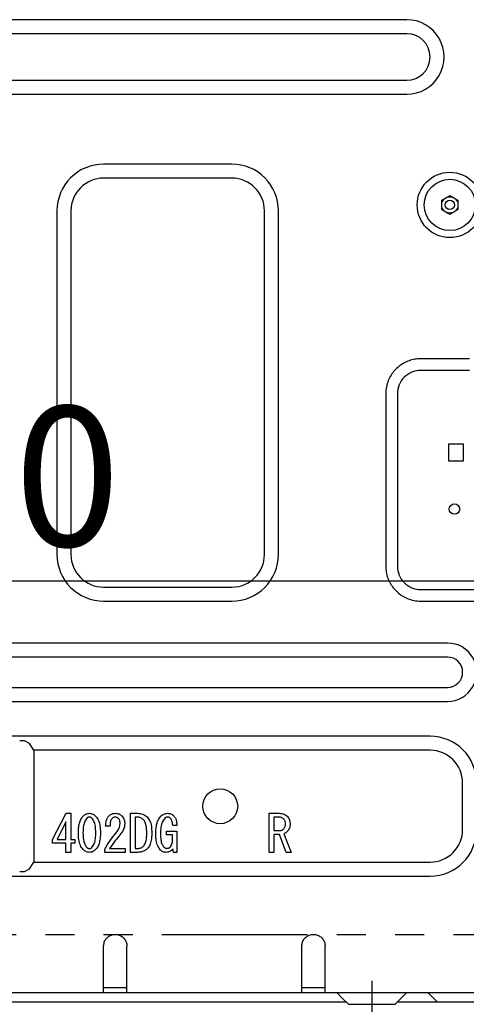
# Model space of a CAD drawing. Extents: x 0 to 26473, y -11045 to -2175.
# Drawn here: x 24968 to 25159, y -4225 to -3803 of the extents above; entities that cross this region are included whole.
import ezdxf

# ---------------------------------------------------------------- set-up
doc = ezdxf.new("R2010")
doc.units = 0
doc.header["$LTSCALE"] = 50
doc.header["$MEASUREMENT"] = 0
doc.linetypes.add('CENTER', pattern=[2, 1.25, -0.25, 0.25, -0.25])
doc.linetypes.add('PHANTOM', pattern=[2.5, 1.25, -0.25, 0.25, -0.25, 0.25, -0.25])
doc.layers.get('0').update_dxf_attribs({"linetype": 'CONTINUOUS'})
doc.layers.get('DEFPOINTS').update_dxf_attribs({"color": 146, "linetype": 'CONTINUOUS'})
doc.layers.add('150-機器', color=8, linetype='CONTINUOUS')
doc.layers.add('166-寸法B', color=11, linetype='CONTINUOUS')
doc.styles.add('KH001', font='msgothic.ttc')
doc.dimstyles.new('KH1xx030', dxfattribs={"dimscale": 30, "dimtxt": 2, "dimasz": 0.6, "dimexe": 0.3, "dimexo": 1.2, "dimgap": 0.5, "dimtad": 3, "dimdec": 1, "dimdsep": 46, "dimlunit": 6, "dimtxsty": 'KH001', "dimblk": 'DOT', "dimcen": 1, "dimdle": 1, "dimclrd": 256, "dimclre": 256, "dimclrt": 256, "dimadec": 0, "dimazin": 0, "dimtfac": 1, "dimtdec": 1, "dimtix": 1, "dimtmove": 2, "dimatfit": 3, "dimldrblk": 'CLOSEDBLANK', "dimfxl": 1, "dimtolj": 1, "dimtzin": 0, "dimlwd": -1, "dimlwe": -1, "dimarcsym": 0})

# ---------------------------------------------------------------- blocks, each defined once
blk = doc.blocks.new('RKW-404AM-SV_D')
at = {"layer": '150-機器', "color": 13, "linetype": 'Continuous'}
for p, q in [((455, 422.5), (71, 422.5)), ((455, 416.5), (71, 416.5)), ((71, 396.5), (455, 396.5)), ((71, 390.5), (455, 390.5)), ((380, 360.5), (325, 360.5)), ((380, 354.5), (325, 354.5)), ((472.38, 346.39), (472.6, 346.52)), ((472.6, 346.52), (472.85, 346.66)), ((472.85, 346.66), (473.14, 346.83)), ((473.14, 346.83), (473.5, 347.04)), ((473.5, 347.04), (475.25, 346.03)), ((470, 345.02), (471.75, 346.03)), ((470, 344.87), (470, 345.02)), ((470, 344.67), (470, 344.87)), ((470, 344.43), (470, 344.67)), ((470, 344.19), (470, 344.43)), ((470, 343.93), (470, 344.19)), ((470, 343.66), (470, 343.93)), ((470, 343.35), (470, 343.66)), ((470, 343), (470, 343.35)), ((470, 342.84), (470, 343)), ((470, 342.63), (470, 342.84)), ((470, 342.39), (470, 342.63)), ((470, 342.14), (470, 342.39)), ((471.75, 346.03), (471.82, 346.07)), ((471.82, 346.07), (471.97, 346.16)), ((471.97, 346.16), (472.16, 346.27)), ((472.16, 346.27), (472.38, 346.39)), ((475.25, 346.03), (475.32, 345.99)), ((475.32, 345.99), (475.47, 345.9)), ((475.47, 345.9), (475.66, 345.79)), ((475.66, 345.79), (475.88, 345.67)), ((475.88, 345.67), (476.1, 345.54)), ((476.1, 345.54), (476.35, 345.4)), ((476.35, 345.4), (476.64, 345.23)), ((476.64, 345.23), (477, 345.02)), ((477, 345.02), (477, 344.87)), ((477, 344.87), (477, 344.67)), ((477, 344.67), (477, 344.43)), ((477, 344.43), (477, 344.19)), ((477, 344.19), (477, 343.93)), ((477, 343.93), (477, 343.66)), ((477, 343.66), (477, 343.35)), ((477, 343.35), (477, 343)), ((477, 343), (477, 342.84)), ((477, 342.84), (477, 342.63)), ((477, 342.63), (477, 342.39)), ((477, 342.39), (477, 342.14)), ((305, 340.5), (305, 193)), ((311, 340.5), (311, 193)), ((394, 193), (394, 340.5)), ((400, 193), (400, 340.5)), ((470, 341.88), (470, 342.14)), ((470, 341.61), (470, 341.88)), ((470, 341.32), (470, 341.61)), ((470, 340.98), (470, 341.32)), ((470.36, 340.77), (470, 340.98)), ((470.65, 340.6), (470.36, 340.77)), ((470.9, 340.46), (470.65, 340.6)), ((471.12, 340.33), (470.9, 340.46)), ((471.34, 340.21), (471.12, 340.33)), ((471.53, 340.1), (471.34, 340.21)), ((471.68, 340.01), (471.53, 340.1)), ((471.75, 339.97), (471.68, 340.01)), ((473.5, 338.96), (471.75, 339.97)), ((473.86, 339.17), (473.5, 338.96)), ((474.15, 339.34), (473.86, 339.17)), ((474.4, 339.48), (474.15, 339.34)), ((474.62, 339.61), (474.4, 339.48)), ((474.84, 339.73), (474.62, 339.61)), ((475.03, 339.84), (474.84, 339.73)), ((475.18, 339.93), (475.03, 339.84)), ((475.25, 339.97), (475.18, 339.93)), ((477, 340.98), (475.25, 339.97)), ((477, 342.14), (477, 341.88)), ((477, 341.88), (477, 341.61)), ((477, 341.61), (477, 341.32)), ((477, 341.32), (477, 340.98)), ((453.17, 274.79), (452.64, 274.45)), ((453.72, 275.11), (453.17, 274.79)), ((454.28, 275.41), (453.72, 275.11)), ((454.85, 275.68), (454.28, 275.41)), ((455.43, 275.93), (454.85, 275.68)), ((456.02, 276.15), (455.43, 275.93)), ((456.62, 276.35), (456.02, 276.15)), ((457.23, 276.53), (456.62, 276.35)), ((457.85, 276.67), (457.23, 276.53)), ((458.47, 276.79), (457.85, 276.67)), ((459.1, 276.87), (458.47, 276.79)), ((459.73, 276.93), (459.1, 276.87)), ((460.37, 276.97), (459.73, 276.93)), ((461, 277), (460.37, 276.97)), ((482, 277), (461, 277)), ((448.62, 270.47), (448.27, 269.94)), ((448.99, 270.98), (448.62, 270.47)), ((449.38, 271.48), (448.99, 270.98)), ((449.79, 271.96), (449.38, 271.48)), ((450.22, 272.43), (449.79, 271.96)), ((450.67, 272.87), (450.22, 272.43)), ((451.14, 273.3), (450.67, 272.87)), ((451.62, 273.7), (451.14, 273.3)), ((452.12, 274.09), (451.62, 273.7)), ((452.64, 274.45), (452.12, 274.09)), ((482, 272), (461, 272)), ((446.64, 266.36), (446.45, 265.69)), ((446.86, 267.01), (446.64, 266.36)), ((447.1, 267.64), (446.86, 267.01)), ((447.37, 268.25), (447.1, 267.64)), ((447.65, 268.83), (447.37, 268.25)), ((447.95, 269.39), (447.65, 268.83)), ((448.27, 269.94), (447.95, 269.39)), ((446.05, 262.8), (446, 262)), ((446, 262), (446, 188)), ((446.11, 263.56), (446.05, 262.8)), ((446.19, 264.29), (446.11, 263.56)), ((446.3, 265), (446.19, 264.29)), ((446.45, 265.69), (446.3, 265)), ((451, 262), (451, 188)), ((473, 233), (473, 240.5)), ((473, 240.5), (479.2, 240.5)), ((479.2, 240.5), (479.2, 233)), ((479.2, 233), (473, 233)), ((446, 188), (446.03, 187.37)), ((446.03, 187.37), (446.07, 186.73)), ((446.07, 186.73), (446.13, 186.1)), ((446.13, 186.1), (446.21, 185.47)), ((446.21, 185.47), (446.33, 184.85)), ((446.33, 184.85), (446.47, 184.23)), ((446.47, 184.23), (446.65, 183.62)), ((446.65, 183.62), (446.85, 183.02)), ((446.85, 183.02), (447.07, 182.43)), ((447.07, 182.43), (447.32, 181.85)), ((447.32, 181.85), (447.59, 181.28)), ((325, 179), (380, 179)), ((447.59, 181.28), (447.89, 180.72)), ((447.89, 180.72), (448.21, 180.17)), ((448.21, 180.17), (448.55, 179.64)), ((448.55, 179.64), (448.91, 179.12)), ((448.91, 179.12), (449.3, 178.62)), ((449.3, 178.62), (449.7, 178.14)), ((449.7, 178.14), (450.13, 177.67)), ((450.13, 177.67), (450.58, 177.22)), ((461, 178), (527, 178)), ((450.58, 177.22), (451.04, 176.79)), ((451.04, 176.79), (451.52, 176.38)), ((451.52, 176.38), (452.02, 175.99)), ((452.02, 175.99), (452.53, 175.62)), ((452.53, 175.62), (453.06, 175.27)), ((453.06, 175.27), (453.61, 174.95)), ((453.61, 174.95), (454.17, 174.65)), ((454.17, 174.65), (454.75, 174.37)), ((454.75, 174.37), (455.36, 174.1)), ((455.36, 174.1), (455.99, 173.86)), ((455.99, 173.86), (456.64, 173.64)), ((456.64, 173.64), (457.31, 173.45)), ((457.31, 173.45), (458, 173.3)), ((458, 173.3), (458.71, 173.19)), ((325, 173), (380, 173)), ((458.71, 173.19), (459.44, 173.11)), ((459.44, 173.11), (460.2, 173.05)), ((460.2, 173.05), (461, 173)), ((461, 173), (527, 173)), ((472.5, 155), (7.5, 155)), ((472.5, 149), (7.5, 149)), ((7.5, 136), (472.5, 136)), ((7.5, 130), (472.5, 130)), ((465, 115), (15, 115)), ((291, 113), (289, 113)), ((293.24, 111.94), (291, 113)), ((295, 109), (293.24, 111.94)), ((465, 109), (295, 109)), ((295, 109), (295, 61)), ((479, 75), (479, 95)), ((303.14, 70.77), (308.91, 81.96)), ((308.91, 81.96), (310.89, 81.96)), ((310.89, 81.96), (310.89, 70.77)), ((315.7, 80.09), (315.96, 80.43)), ((315.96, 80.43), (316.22, 80.76)), ((316.22, 80.76), (316.54, 81.03)), ((316.54, 81.03), (316.85, 81.28)), ((316.85, 81.28), (317.17, 81.49)), ((317.17, 81.49), (317.49, 81.66)), ((317.49, 81.66), (317.84, 81.79)), ((317.84, 81.79), (318.19, 81.87)), ((318.19, 81.87), (318.55, 81.92)), ((318.55, 81.92), (318.89, 81.96)), ((318.72, 80.3), (318.56, 80.27)), ((318.89, 80.33), (318.72, 80.3)), ((318.89, 81.96), (319.31, 81.9)), ((319.04, 80.31), (318.89, 80.33)), ((319.19, 80.28), (319.04, 80.31)), ((319.34, 80.25), (319.19, 80.28)), ((319.31, 81.9), (319.7, 81.83)), ((319.7, 81.83), (320.06, 81.73)), ((320.06, 81.73), (320.41, 81.6)), ((320.41, 81.6), (320.73, 81.43)), ((320.73, 81.43), (321.03, 81.22)), ((321.03, 81.22), (321.3, 80.99)), ((321.3, 80.99), (321.56, 80.76)), ((321.56, 80.76), (321.89, 80.33)), ((321.89, 80.33), (322.2, 79.89)), ((326.82, 80.27), (326.99, 80.51)), ((326.99, 80.51), (327.16, 80.72)), ((327.16, 80.72), (327.33, 80.93)), ((327.33, 80.93), (327.67, 81.18)), ((327.67, 81.18), (328, 81.4)), ((328, 81.4), (328.33, 81.6)), ((328.33, 81.6), (328.66, 81.75)), ((328.66, 81.75), (329.02, 81.85)), ((329.02, 81.85), (329.38, 81.91)), ((329.38, 81.91), (329.74, 81.94)), ((329.7, 80.28), (329.5, 80.24)), ((329.91, 80.33), (329.7, 80.28)), ((329.74, 81.94), (330.09, 81.96)), ((330.09, 80.32), (329.91, 80.33)), ((330.09, 81.96), (330.51, 81.92)), ((330.27, 80.3), (330.09, 80.32)), ((330.45, 80.27), (330.27, 80.3)), ((330.51, 81.92), (330.91, 81.86)), ((330.91, 81.86), (331.29, 81.78)), ((331.29, 81.78), (331.64, 81.66)), ((331.64, 81.66), (331.97, 81.49)), ((331.97, 81.49), (332.28, 81.29)), ((332.28, 81.29), (332.57, 81.07)), ((332.57, 81.07), (332.84, 80.84)), ((332.84, 80.84), (333.14, 80.43)), ((333.14, 80.43), (333.4, 80.03)), ((336.49, 81.96), (339.47, 81.96)), ((336.49, 65.18), (336.49, 81.96)), ((339.47, 80.33), (338.52, 80.33)), ((338.52, 80.33), (338.52, 66.81)), ((339.47, 81.96), (340.11, 81.92)), ((339.81, 80.3), (339.47, 80.33)), ((340.17, 80.26), (339.81, 80.3)), ((340.11, 81.92), (340.72, 81.85)), ((340.72, 81.85), (341.3, 81.75)), ((341.3, 81.75), (341.84, 81.59)), ((341.84, 81.59), (342.35, 81.35)), ((342.35, 81.35), (342.82, 81.06)), ((342.82, 81.06), (343.27, 80.74)), ((343.27, 80.74), (343.69, 80.41)), ((343.69, 80.41), (344, 80)), ((349, 79.98), (349.27, 80.33)), ((349.27, 80.33), (349.55, 80.67)), ((349.55, 80.67), (349.88, 80.96)), ((349.88, 80.96), (350.22, 81.23)), ((350.22, 81.23), (350.55, 81.46)), ((350.55, 81.46), (350.9, 81.64)), ((350.9, 81.64), (351.26, 81.77)), ((351.26, 81.77), (351.64, 81.86)), ((351.64, 81.86), (352.02, 81.92)), ((352.05, 80.29), (351.9, 80.26)), ((352.02, 81.92), (352.39, 81.96)), ((352.22, 80.31), (352.05, 80.29)), ((352.39, 80.33), (352.22, 80.31)), ((352.39, 81.96), (352.78, 81.93)), ((352.56, 80.31), (352.39, 80.33)), ((352.75, 80.28), (352.56, 80.31)), ((352.93, 80.24), (352.75, 80.28)), ((352.78, 81.93), (353.15, 81.9)), ((353.15, 81.9), (353.5, 81.83)), ((353.5, 81.83), (353.83, 81.73)), ((353.83, 81.73), (354.15, 81.59)), ((354.15, 81.59), (354.44, 81.41)), ((354.44, 81.41), (354.71, 81.21)), ((354.71, 81.21), (354.97, 81.01)), ((354.97, 81.01), (355.18, 80.76)), ((355.18, 80.76), (355.38, 80.5)), ((355.38, 80.5), (355.58, 80.22)), ((395.98, 81.96), (400.34, 81.96)), ((395.98, 65.18), (395.98, 81.96)), ((399.91, 80.33), (398.01, 80.33)), ((398.01, 80.33), (398.01, 74.56)), ((400.2, 80.32), (399.91, 80.33)), ((400.5, 80.29), (400.2, 80.32)), ((400.34, 81.96), (400.88, 81.91)), ((400.81, 80.24), (400.5, 80.29)), ((400.88, 81.91), (401.39, 81.85)), ((401.39, 81.85), (401.87, 81.75)), ((401.87, 81.75), (402.33, 81.61)), ((402.33, 81.61), (402.75, 81.4)), ((402.75, 81.4), (403.15, 81.15)), ((403.15, 81.15), (403.52, 80.87)), ((403.52, 80.87), (403.87, 80.58)), ((403.87, 80.58), (404.14, 80.19)), ((308.85, 78.35), (305.03, 70.77)), ((308.85, 70.77), (308.85, 78.35)), ((314.26, 75.72), (314.32, 76.22)), ((314.32, 76.22), (314.39, 76.71)), ((314.39, 76.71), (314.49, 77.2)), ((314.49, 77.2), (314.6, 77.66)), ((314.6, 77.66), (314.73, 78.12)), ((314.73, 78.12), (314.87, 78.56)), ((314.87, 78.56), (315.04, 78.98)), ((315.04, 78.98), (315.24, 79.37)), ((315.24, 79.37), (315.46, 79.74)), ((315.46, 79.74), (315.7, 80.09)), ((316.29, 76.11), (316.24, 75.53)), ((316.38, 76.66), (316.29, 76.11)), ((316.49, 77.2), (316.38, 76.66)), ((316.63, 77.71), (316.49, 77.2)), ((316.81, 78.19), (316.63, 77.71)), ((317.02, 78.63), (316.81, 78.19)), ((317.25, 79.04), (317.02, 78.63)), ((317.51, 79.43), (317.25, 79.04)), ((317.77, 79.81), (317.51, 79.43)), ((317.88, 79.91), (317.77, 79.81)), ((318, 80), (317.88, 79.91)), ((318.12, 80.09), (318, 80)), ((318.26, 80.17), (318.12, 80.09)), ((318.4, 80.23), (318.26, 80.17)), ((318.56, 80.27), (318.4, 80.23)), ((319.48, 80.2), (319.34, 80.25)), ((319.62, 80.12), (319.48, 80.2)), ((319.75, 80.03), (319.62, 80.12)), ((319.88, 79.93), (319.75, 80.03)), ((320.01, 79.81), (319.88, 79.93)), ((320.23, 79.52), (320.01, 79.81)), ((320.45, 79.22), (320.23, 79.52)), ((320.66, 78.88), (320.45, 79.22)), ((320.86, 78.5), (320.66, 78.88)), ((321.04, 78.06), (320.86, 78.5)), ((321.2, 77.57), (321.04, 78.06)), ((321.34, 77.04), (321.2, 77.57)), ((321.45, 76.47), (321.34, 77.04)), ((321.52, 75.86), (321.45, 76.47)), ((322.2, 79.89), (322.49, 79.42)), ((322.49, 79.42), (322.75, 78.92)), ((322.75, 78.92), (322.98, 78.37)), ((322.98, 78.37), (323.16, 77.78)), ((323.16, 77.78), (323.31, 77.16)), ((323.31, 77.16), (323.42, 76.51)), ((323.42, 76.51), (323.5, 75.85)), ((325.87, 76.45), (325.92, 77.08)), ((327.76, 76.45), (325.87, 76.45)), ((325.92, 77.08), (325.97, 77.62)), ((325.97, 77.62), (326.03, 78.11)), ((326.03, 78.11), (326.11, 78.54)), ((326.11, 78.54), (326.22, 78.96)), ((326.22, 78.96), (326.35, 79.34)), ((326.35, 79.34), (326.5, 79.69)), ((326.5, 79.69), (326.66, 80)), ((326.66, 80), (326.82, 80.27)), ((327.77, 76.8), (327.76, 76.45)), ((327.79, 77.13), (327.77, 76.8)), ((327.8, 77.43), (327.79, 77.13)), ((327.83, 77.73), (327.8, 77.43)), ((327.87, 78.01), (327.83, 77.73)), ((327.91, 78.29), (327.87, 78.01)), ((327.98, 78.55), (327.91, 78.29)), ((328.06, 78.8), (327.98, 78.55)), ((328.16, 79.03), (328.06, 78.8)), ((328.28, 79.24), (328.16, 79.03)), ((328.4, 79.44), (328.28, 79.24)), ((328.54, 79.64), (328.4, 79.44)), ((328.67, 79.76), (328.54, 79.64)), ((328.81, 79.89), (328.67, 79.76)), ((328.96, 80), (328.81, 79.89)), ((329.13, 80.1), (328.96, 80)), ((329.31, 80.18), (329.13, 80.1)), ((329.5, 80.24), (329.31, 80.18)), ((330.63, 80.22), (330.45, 80.27)), ((330.79, 80.14), (330.63, 80.22)), ((330.96, 80.05), (330.79, 80.14)), ((331.12, 79.93), (330.96, 80.05)), ((331.29, 79.81), (331.12, 79.93)), ((331.46, 79.59), (331.29, 79.81)), ((331.62, 79.35), (331.46, 79.59)), ((331.77, 79.09), (331.62, 79.35)), ((331.89, 78.82), (331.77, 79.09)), ((331.82, 76.03), (331.93, 76.55)), ((331.97, 78.53), (331.89, 78.82)), ((331.93, 76.55), (332.01, 77.07)), ((332.02, 78.23), (331.97, 78.53)), ((332.01, 77.07), (332.07, 77.57)), ((332.05, 77.91), (332.02, 78.23)), ((332.07, 77.57), (332.05, 77.91)), ((333.4, 80.03), (333.63, 79.62)), ((333.63, 79.62), (333.81, 79.21)), ((333.89, 76.26), (333.79, 75.84)), ((333.81, 79.21), (333.92, 78.78)), ((333.96, 76.67), (333.89, 76.26)), ((333.92, 78.78), (333.99, 78.34)), ((334.01, 77.08), (333.96, 76.67)), ((333.99, 78.34), (334.03, 77.91)), ((334.05, 77.48), (334.01, 77.08)), ((334.03, 77.91), (334.05, 77.48)), ((340.52, 80.18), (340.17, 80.26)), ((340.86, 80.07), (340.52, 80.18)), ((341.19, 79.91), (340.86, 80.07)), ((341.5, 79.71), (341.19, 79.91)), ((341.82, 79.47), (341.5, 79.71)), ((342.14, 79.21), (341.82, 79.47)), ((342.34, 78.94), (342.14, 79.21)), ((342.53, 78.66), (342.34, 78.94)), ((342.71, 78.35), (342.53, 78.66)), ((342.88, 77.99), (342.71, 78.35)), ((343.03, 77.59), (342.88, 77.99)), ((343.16, 77.14), (343.03, 77.59)), ((343.27, 76.65), (343.16, 77.14)), ((343.36, 76.13), (343.27, 76.65)), ((343.42, 75.58), (343.36, 76.13)), ((344, 80), (344.3, 79.57)), ((344.3, 79.57), (344.58, 79.12)), ((344.58, 79.12), (344.83, 78.64)), ((344.83, 78.64), (345.05, 78.11)), ((345.05, 78.11), (345.23, 77.54)), ((345.23, 77.54), (345.37, 76.94)), ((345.37, 76.94), (345.47, 76.32)), ((345.47, 76.32), (345.55, 75.68)), ((347.56, 75.91), (347.64, 76.43)), ((347.64, 76.43), (347.74, 76.94)), ((347.74, 76.94), (347.85, 77.43)), ((347.85, 77.43), (347.98, 77.91)), ((347.98, 77.91), (348.14, 78.37)), ((348.14, 78.37), (348.31, 78.81)), ((348.31, 78.81), (348.52, 79.22)), ((348.52, 79.22), (348.75, 79.61)), ((348.75, 79.61), (349, 79.98)), ((349.66, 76.51), (349.56, 75.9)), ((349.79, 77.09), (349.66, 76.51)), ((349.96, 77.65), (349.79, 77.09)), ((350.16, 78.16), (349.96, 77.65)), ((350.41, 78.64), (350.16, 78.16)), ((350.68, 79.08), (350.41, 78.64)), ((350.97, 79.49), (350.68, 79.08)), ((351.27, 79.9), (350.97, 79.49)), ((351.38, 79.98), (351.27, 79.9)), ((351.5, 80.07), (351.38, 79.98)), ((351.62, 80.15), (351.5, 80.07)), ((351.76, 80.22), (351.62, 80.15)), ((351.9, 80.26), (351.76, 80.22)), ((353.11, 80.18), (352.93, 80.24)), ((353.28, 80.1), (353.11, 80.18)), ((353.44, 79.99), (353.28, 80.1)), ((353.6, 79.86), (353.44, 79.99)), ((353.76, 79.72), (353.6, 79.86)), ((353.95, 79.41), (353.76, 79.72)), ((354.13, 79.08), (353.95, 79.41)), ((354.3, 78.73), (354.13, 79.08)), ((354.43, 78.36), (354.3, 78.73)), ((354.52, 77.97), (354.43, 78.36)), ((354.58, 77.57), (354.52, 77.97)), ((354.61, 77.15), (354.58, 77.57)), ((354.63, 76.71), (354.61, 77.15)), ((356.43, 76.71), (354.63, 76.71)), ((355.58, 80.22), (355.76, 79.93)), ((355.76, 79.93), (355.92, 79.6)), ((355.92, 79.6), (356.06, 79.25)), ((356.06, 79.25), (356.17, 78.87)), ((356.17, 78.87), (356.26, 78.48)), ((356.26, 78.48), (356.33, 78.08)), ((356.33, 78.08), (356.37, 77.65)), ((356.37, 77.65), (356.41, 77.2)), ((356.41, 77.2), (356.43, 76.71)), ((401.11, 80.15), (400.81, 80.24)), ((401.39, 80.03), (401.11, 80.15)), ((401.67, 79.87), (401.39, 80.03)), ((401.95, 79.68), (401.67, 79.87)), ((402.23, 79.47), (401.95, 79.68)), ((402.39, 79.26), (402.23, 79.47)), ((402.55, 79.04), (402.39, 79.26)), ((402.7, 78.81), (402.55, 79.04)), ((402.65, 75.84), (402.78, 76.09)), ((402.82, 78.56), (402.7, 78.81)), ((402.78, 76.09), (402.88, 76.34)), ((402.9, 78.29), (402.82, 78.56)), ((402.88, 76.34), (402.94, 76.61)), ((402.95, 78.01), (402.9, 78.29)), ((402.94, 76.61), (402.98, 76.88)), ((402.98, 77.71), (402.95, 78.01)), ((403.01, 77.4), (402.98, 77.71)), ((402.98, 76.88), (403, 77.14)), ((403, 77.14), (403.01, 77.4)), ((404.14, 80.19), (404.39, 79.81)), ((404.39, 79.81), (404.6, 79.43)), ((404.6, 79.43), (404.77, 79.03)), ((404.83, 76.07), (404.71, 75.67)), ((404.77, 79.03), (404.88, 78.63)), ((404.9, 76.49), (404.83, 76.07)), ((404.88, 78.63), (404.94, 78.21)), ((404.95, 76.93), (404.9, 76.49)), ((404.94, 78.21), (404.97, 77.8)), ((404.99, 77.4), (404.95, 76.93)), ((404.97, 77.8), (404.99, 77.4)), ((314.16, 73.61), (314.17, 74.14)), ((314.19, 72.8), (314.16, 73.61)), ((314.17, 74.14), (314.19, 74.67)), ((314.19, 74.67), (314.22, 75.2)), ((314.23, 72.05), (314.19, 72.8)), ((314.22, 75.2), (314.26, 75.72)), ((314.28, 71.35), (314.23, 72.05)), ((316.16, 74.3), (316.14, 73.61)), ((316.14, 73.61), (316.17, 72.75)), ((316.19, 74.93), (316.16, 74.3)), ((316.17, 72.75), (316.21, 71.99)), ((316.24, 75.53), (316.19, 74.93)), ((316.21, 71.99), (316.26, 71.33)), ((321.58, 75.21), (321.52, 75.86)), ((321.55, 71.66), (321.59, 72.27)), ((321.61, 74.46), (321.58, 75.21)), ((321.59, 72.27), (321.62, 72.91)), ((321.65, 73.61), (321.61, 74.46)), ((321.62, 72.91), (321.65, 73.61)), ((323.5, 75.85), (323.56, 75.15)), ((323.57, 72), (323.53, 71.48)), ((323.56, 75.15), (323.6, 74.41)), ((323.6, 72.53), (323.57, 72)), ((323.6, 74.41), (323.63, 73.61)), ((323.62, 73.07), (323.6, 72.53)), ((323.63, 73.61), (323.62, 73.07)), ((328.51, 71.23), (329.16, 72.06)), ((329.16, 72.06), (329.8, 72.86)), ((329.8, 72.86), (330.43, 73.61)), ((330.43, 73.61), (330.8, 74.1)), ((330.8, 74.1), (331.13, 74.57)), ((331.72, 72.32), (331.11, 71.6)), ((331.13, 74.57), (331.42, 75.04)), ((331.42, 75.04), (331.65, 75.53)), ((331.65, 75.53), (331.82, 76.03)), ((332.1, 72.8), (331.72, 72.32)), ((332.44, 73.25), (332.1, 72.8)), ((332.75, 73.68), (332.44, 73.25)), ((333.03, 74.1), (332.75, 73.68)), ((333.27, 74.53), (333.03, 74.1)), ((333.48, 74.97), (333.27, 74.53)), ((333.65, 75.41), (333.48, 74.97)), ((333.79, 75.84), (333.65, 75.41)), ((343.4, 71.32), (343.45, 71.83)), ((343.46, 74.98), (343.42, 75.58)), ((343.45, 71.83), (343.48, 72.36)), ((343.49, 74.3), (343.46, 74.98)), ((343.48, 72.36), (343.5, 72.92)), ((343.52, 73.52), (343.49, 74.3)), ((343.5, 72.92), (343.52, 73.52)), ((345.55, 75.68), (345.6, 75.01)), ((345.63, 72.61), (345.59, 71.81)), ((345.6, 75.01), (345.64, 74.3)), ((345.67, 73.52), (345.63, 72.61)), ((345.64, 74.3), (345.67, 73.52)), ((347.39, 73.18), (347.41, 73.74)), ((347.42, 72.4), (347.39, 73.18)), ((347.41, 73.74), (347.42, 74.29)), ((347.42, 74.29), (347.45, 74.84)), ((347.46, 71.68), (347.42, 72.4)), ((347.45, 74.84), (347.5, 75.39)), ((347.5, 75.39), (347.56, 75.91)), ((349.4, 73.93), (349.37, 73.18)), ((349.37, 73.18), (349.4, 72.41)), ((349.44, 74.62), (349.4, 73.93)), ((349.4, 72.41), (349.43, 71.75)), ((349.49, 75.28), (349.44, 74.62)), ((349.56, 75.9), (349.49, 75.28)), ((352.04, 74.3), (356.43, 74.3)), ((352.04, 72.67), (352.04, 74.3)), ((354.6, 72.67), (352.04, 72.67)), ((354.6, 71.03), (354.6, 72.67)), ((356.43, 74.3), (356.43, 65.18)), ((398.01, 74.56), (400.51, 74.56)), ((398.01, 72.93), (398.01, 65.18)), ((400.42, 72.93), (398.01, 72.93)), ((403.35, 65.18), (400.42, 72.93)), ((400.51, 74.56), (400.79, 74.59)), ((400.79, 74.59), (401.05, 74.63)), ((401.05, 74.63), (401.3, 74.69)), ((401.3, 74.69), (401.53, 74.78)), ((401.53, 74.78), (401.75, 74.89)), ((401.75, 74.89), (401.95, 75.03)), ((401.95, 75.03), (402.14, 75.18)), ((402.14, 75.18), (402.32, 75.33)), ((402.32, 75.33), (402.49, 75.59)), ((402.52, 73.27), (402.32, 73.18)), ((402.32, 73.18), (405.42, 65.18)), ((402.49, 75.59), (402.65, 75.84)), ((402.73, 73.37), (402.52, 73.27)), ((402.93, 73.49), (402.73, 73.37)), ((403.13, 73.61), (402.93, 73.49)), ((403.32, 73.76), (403.13, 73.61)), ((403.5, 73.93), (403.32, 73.76)), ((403.68, 74.11), (403.5, 73.93)), ((403.87, 74.3), (403.68, 74.11)), ((404.1, 74.61), (403.87, 74.3)), ((404.33, 74.94), (404.1, 74.61)), ((404.54, 75.3), (404.33, 74.94)), ((404.71, 75.67), (404.54, 75.3)), ((303.14, 69.14), (303.14, 70.77)), ((308.85, 69.14), (303.14, 69.14)), ((305.03, 70.77), (308.85, 70.77)), ((308.85, 65.18), (308.85, 69.14)), ((310.89, 70.77), (312.69, 70.77)), ((312.69, 69.14), (310.89, 69.14)), ((310.89, 69.14), (310.89, 65.18)), ((312.69, 70.77), (312.69, 69.14)), ((314.36, 70.68), (314.28, 71.35)), ((314.47, 70.02), (314.36, 70.68)), ((314.62, 69.39), (314.47, 70.02)), ((314.8, 68.8), (314.62, 69.39)), ((315.03, 68.24), (314.8, 68.8)), ((315.29, 67.73), (315.03, 68.24)), ((315.58, 67.26), (315.29, 67.73)), ((316.26, 71.33), (316.34, 70.72)), ((316.34, 70.72), (316.44, 70.14)), ((316.44, 70.14), (316.58, 69.6)), ((316.58, 69.6), (316.74, 69.1)), ((316.74, 69.1), (316.92, 68.65)), ((316.92, 68.65), (317.12, 68.27)), ((317.12, 68.27), (317.33, 67.93)), ((317.33, 67.93), (317.55, 67.62)), ((317.55, 67.62), (317.77, 67.32)), ((320.01, 67.32), (320.28, 67.71)), ((320.28, 67.71), (320.54, 68.1)), ((320.54, 68.1), (320.78, 68.51)), ((320.78, 68.51), (320.99, 68.96)), ((320.99, 68.96), (321.17, 69.45)), ((321.17, 69.45), (321.31, 69.97)), ((321.31, 69.97), (321.42, 70.51)), ((321.42, 70.51), (321.5, 71.08)), ((321.5, 71.08), (321.55, 71.66)), ((322.55, 67.78), (322.33, 67.4)), ((322.75, 68.18), (322.55, 67.78)), ((322.92, 68.6), (322.75, 68.18)), ((323.06, 69.05), (322.92, 68.6)), ((323.19, 69.51), (323.06, 69.05)), ((323.3, 69.98), (323.19, 69.51)), ((323.39, 70.47), (323.3, 69.98)), ((323.47, 70.97), (323.39, 70.47)), ((323.53, 71.48), (323.47, 70.97)), ((326.12, 67.57), (326.69, 68.54)), ((326.69, 68.54), (327.28, 69.47)), ((327.28, 69.47), (327.88, 70.36)), ((327.88, 70.36), (328.51, 71.23)), ((328.47, 68.15), (328.02, 67.46)), ((328.95, 68.84), (328.47, 68.15)), ((329.46, 69.54), (328.95, 68.84)), ((329.98, 70.22), (329.46, 69.54)), ((330.53, 70.91), (329.98, 70.22)), ((331.11, 71.6), (330.53, 70.91)), ((341.67, 67.55), (341.96, 67.78)), ((341.96, 67.78), (342.23, 68.01)), ((342.23, 68.01), (342.45, 68.35)), ((342.45, 68.35), (342.66, 68.7)), ((342.66, 68.7), (342.86, 69.07)), ((342.86, 69.07), (343.03, 69.46)), ((343.03, 69.46), (343.16, 69.89)), ((343.16, 69.89), (343.27, 70.35)), ((343.27, 70.35), (343.35, 70.83)), ((343.35, 70.83), (343.4, 71.32)), ((344.57, 67.88), (344.34, 67.53)), ((344.78, 68.29), (344.57, 67.88)), ((344.98, 68.76), (344.78, 68.29)), ((345.17, 69.28), (344.98, 68.76)), ((345.32, 69.85), (345.17, 69.28)), ((345.44, 70.46), (345.32, 69.85)), ((345.53, 71.11), (345.44, 70.46)), ((345.59, 71.81), (345.53, 71.11)), ((347.51, 71), (347.46, 71.68)), ((347.59, 70.35), (347.51, 71)), ((347.69, 69.72), (347.59, 70.35)), ((347.83, 69.12), (347.69, 69.72)), ((348.01, 68.54), (347.83, 69.12)), ((348.22, 68), (348.01, 68.54)), ((348.48, 67.51), (348.22, 68)), ((349.43, 71.75), (349.47, 71.16)), ((349.47, 71.16), (349.54, 70.61)), ((349.54, 70.61), (349.62, 70.1)), ((349.62, 70.1), (349.73, 69.62)), ((349.73, 69.62), (349.87, 69.17)), ((349.87, 69.17), (350.02, 68.77)), ((350.02, 68.77), (350.19, 68.43)), ((350.19, 68.43), (350.37, 68.12)), ((350.37, 68.12), (350.56, 67.85)), ((350.56, 67.85), (350.75, 67.58)), ((353.68, 67.58), (353.91, 68.02)), ((353.91, 68.02), (354.12, 68.45)), ((354.12, 68.45), (354.3, 68.87)), ((354.3, 68.87), (354.44, 69.3)), ((354.44, 69.3), (354.53, 69.74)), ((354.53, 69.74), (354.57, 70.18)), ((354.57, 70.18), (354.59, 70.61)), ((354.59, 70.61), (354.6, 71.03)), ((310.89, 65.18), (308.85, 65.18)), ((315.9, 66.81), (315.58, 67.26)), ((316.22, 66.38), (315.9, 66.81)), ((316.48, 66.15), (316.22, 66.38)), ((316.76, 65.92), (316.48, 66.15)), ((317.06, 65.71), (316.76, 65.92)), ((317.38, 65.54), (317.06, 65.71)), ((317.72, 65.4), (317.38, 65.54)), ((318.09, 65.31), (317.72, 65.4)), ((317.77, 67.32), (317.91, 67.21)), ((317.91, 67.21), (318.04, 67.1)), ((318.04, 67.1), (318.17, 67.01)), ((318.48, 65.24), (318.09, 65.31)), ((318.17, 67.01), (318.31, 66.94)), ((318.31, 66.94), (318.45, 66.89)), ((318.45, 66.89), (318.6, 66.85)), ((318.89, 65.18), (318.48, 65.24)), ((318.6, 66.85), (318.75, 66.83)), ((318.75, 66.83), (318.89, 66.81)), ((318.89, 66.81), (319.07, 66.84)), ((319.24, 65.22), (318.89, 65.18)), ((319.07, 66.84), (319.23, 66.87)), ((319.23, 66.87), (319.38, 66.91)), ((319.59, 65.27), (319.24, 65.22)), ((319.38, 66.91), (319.53, 66.97)), ((319.53, 66.97), (319.66, 67.04)), ((319.95, 65.35), (319.59, 65.27)), ((319.66, 67.04), (319.79, 67.13)), ((319.79, 67.13), (319.9, 67.23)), ((319.9, 67.23), (320.01, 67.32)), ((320.29, 65.48), (319.95, 65.35)), ((320.62, 65.65), (320.29, 65.48)), ((320.93, 65.86), (320.62, 65.65)), ((321.24, 66.11), (320.93, 65.86)), ((321.56, 66.38), (321.24, 66.11)), ((321.83, 66.71), (321.56, 66.38)), ((322.09, 67.05), (321.83, 66.71)), ((322.33, 67.4), (322.09, 67.05)), ((325.52, 66.55), (326.12, 67.57)), ((325.52, 65.18), (325.52, 66.55)), ((334.31, 65.18), (325.52, 65.18)), ((328.02, 67.46), (327.59, 66.81)), ((327.59, 66.81), (334.31, 66.81)), ((334.31, 66.81), (334.31, 65.18)), ((339.47, 65.18), (336.49, 65.18)), ((338.52, 66.81), (339.47, 66.81)), ((339.47, 66.81), (339.9, 66.87)), ((339.98, 65.22), (339.47, 65.18)), ((339.9, 66.87), (340.3, 66.93)), ((340.45, 65.26), (339.98, 65.22)), ((340.3, 66.93), (340.68, 67.03)), ((340.89, 65.33), (340.45, 65.26)), ((340.68, 67.03), (341.03, 67.16)), ((341.3, 65.41), (340.89, 65.33)), ((341.03, 67.16), (341.36, 67.34)), ((341.7, 65.53), (341.3, 65.41)), ((341.36, 67.34), (341.67, 67.55)), ((342.08, 65.68), (341.7, 65.53)), ((342.43, 65.85), (342.08, 65.68)), ((342.76, 66.04), (342.43, 65.85)), ((343.06, 66.24), (342.76, 66.04)), ((343.34, 66.45), (343.06, 66.24)), ((343.61, 66.67), (343.34, 66.45)), ((343.86, 66.89), (343.61, 66.67)), ((344.1, 67.2), (343.86, 66.89)), ((344.34, 67.53), (344.1, 67.2)), ((348.76, 67.06), (348.48, 67.51)), ((349.06, 66.62), (348.76, 67.06)), ((349.37, 66.21), (349.06, 66.62)), ((349.62, 66), (349.37, 66.21)), ((349.88, 65.8), (349.62, 66)), ((350.16, 65.61), (349.88, 65.8)), ((350.46, 65.46), (350.16, 65.61)), ((350.78, 65.35), (350.46, 65.46)), ((350.75, 67.58), (350.91, 67.43)), ((351.12, 65.27), (350.78, 65.35)), ((350.91, 67.43), (351.07, 67.3)), ((351.07, 67.3), (351.23, 67.18)), ((351.49, 65.22), (351.12, 65.27)), ((351.23, 67.18), (351.4, 67.08)), ((351.4, 67.08), (351.58, 67.01)), ((351.87, 65.18), (351.49, 65.22)), ((351.58, 67.01), (351.76, 66.96)), ((351.76, 66.96), (351.95, 66.92)), ((352.25, 65.23), (351.87, 65.18)), ((351.95, 66.92), (352.13, 66.89)), ((352.13, 66.89), (352.37, 66.93)), ((352.65, 65.3), (352.25, 65.23)), ((352.37, 66.93), (352.59, 66.97)), ((352.59, 66.97), (352.81, 67.02)), ((353.04, 65.41), (352.65, 65.3)), ((352.81, 67.02), (353.01, 67.1)), ((353.01, 67.1), (353.19, 67.2)), ((353.41, 65.57), (353.04, 65.41)), ((353.19, 67.2), (353.37, 67.32)), ((353.37, 67.32), (353.53, 67.45)), ((353.75, 65.79), (353.41, 65.57)), ((353.53, 67.45), (353.68, 67.58)), ((354.08, 66.06), (353.75, 65.79)), ((354.39, 66.38), (354.08, 66.06)), ((354.71, 66.72), (354.39, 66.38)), ((354.97, 65.18), (354.71, 66.72)), ((356.43, 65.18), (354.97, 65.18)), ((398.01, 65.18), (395.98, 65.18)), ((405.42, 65.18), (403.35, 65.18)), ((293.24, 58.06), (295, 61)), ((295, 61), (465, 61)), ((15, 55), (465, 55)), ((289, 57), (291, 57)), ((291, 57), (293.24, 58.06)), ((327.96, 29.57), (328.31, 29.71)), ((328.31, 29.71), (328.66, 29.82)), ((328.66, 29.82), (329.02, 29.89)), ((329.02, 29.89), (329.36, 29.94)), ((329.36, 29.94), (329.69, 29.98)), ((329.69, 29.98), (330, 30)), ((330, 30), (330.42, 29.96)), ((330.42, 29.96), (330.84, 29.9)), ((330.84, 29.9), (331.25, 29.83)), ((331.25, 29.83), (331.65, 29.72)), ((331.65, 29.72), (332.05, 29.57)), ((412.96, 29.57), (413.31, 29.71)), ((413.31, 29.71), (413.66, 29.82)), ((413.66, 29.82), (414.02, 29.89)), ((414.02, 29.89), (414.36, 29.94)), ((414.36, 29.94), (414.69, 29.98)), ((414.69, 29.98), (415, 30)), ((415, 30), (415.42, 29.96)), ((415.42, 29.96), (415.84, 29.9)), ((415.84, 29.9), (416.25, 29.83)), ((416.25, 29.83), (416.65, 29.72)), ((416.65, 29.72), (417.05, 29.57)), ((325, 25), (325.04, 25.41)), ((325.04, 25.41), (325.09, 25.83)), ((325.09, 25.83), (325.17, 26.23)), ((325.17, 26.23), (325.27, 26.63)), ((325.27, 26.63), (325.42, 27.02)), ((325.42, 27.02), (325.6, 27.39)), ((325.6, 27.39), (325.82, 27.75)), ((325.82, 27.75), (326.07, 28.09)), ((326.07, 28.09), (326.34, 28.41)), ((326.34, 28.41), (326.64, 28.7)), ((326.64, 28.7), (326.95, 28.96)), ((326.95, 28.96), (327.28, 29.2)), ((327.28, 29.2), (327.62, 29.4)), ((327.62, 29.4), (327.96, 29.57)), ((332.05, 29.57), (332.42, 29.38)), ((332.42, 29.38), (332.78, 29.16)), ((332.78, 29.16), (333.12, 28.91)), ((333.12, 28.91), (333.44, 28.63)), ((333.44, 28.63), (333.73, 28.33)), ((333.73, 28.33), (333.99, 28.02)), ((333.99, 28.02), (334.22, 27.69)), ((334.22, 27.69), (334.42, 27.35)), ((334.42, 27.35), (334.59, 27)), ((334.59, 27), (334.72, 26.66)), ((334.72, 26.66), (334.83, 26.31)), ((334.83, 26.31), (334.9, 25.96)), ((334.9, 25.96), (334.95, 25.62)), ((334.95, 25.62), (334.98, 25.3)), ((410, 25), (410.04, 25.41)), ((410.04, 25.41), (410.09, 25.83)), ((410.09, 25.83), (410.17, 26.23)), ((410.17, 26.23), (410.27, 26.63)), ((410.27, 26.63), (410.42, 27.02)), ((410.42, 27.02), (410.6, 27.39)), ((410.6, 27.39), (410.82, 27.75)), ((410.82, 27.75), (411.07, 28.09)), ((411.07, 28.09), (411.34, 28.41)), ((411.34, 28.41), (411.64, 28.7)), ((411.64, 28.7), (411.95, 28.96)), ((411.95, 28.96), (412.28, 29.2)), ((412.28, 29.2), (412.62, 29.4)), ((412.62, 29.4), (412.96, 29.57)), ((417.05, 29.57), (417.42, 29.38)), ((417.42, 29.38), (417.78, 29.16)), ((417.78, 29.16), (418.12, 28.91)), ((418.12, 28.91), (418.44, 28.63)), ((418.44, 28.63), (418.73, 28.33)), ((418.73, 28.33), (418.99, 28.02)), ((418.99, 28.02), (419.22, 27.69)), ((419.22, 27.69), (419.42, 27.35)), ((419.42, 27.35), (419.59, 27)), ((419.59, 27), (419.72, 26.66)), ((419.72, 26.66), (419.83, 26.31)), ((419.83, 26.31), (419.9, 25.96)), ((419.9, 25.96), (419.95, 25.62)), ((419.95, 25.62), (419.98, 25.3)), ((325, 5), (325, 25)), ((334.98, 25.3), (335, 25)), ((335, 5), (335, 25)), ((410, 5), (410, 25)), ((419.98, 25.3), (420, 25)), ((420, 5), (420, 25)), ((-24.4, 5), (514.4, 5)), ((335, 7), (325, 7)), ((420, 7), (410, 7)), ((425, 5), (427.5, 2.5)), ((450, 0), (455, 5)), ((464, 5), (468, 1)), ((10.95, 1), (429, 1)), ((427.5, 2.5), (430, 0)), ((430, 0), (450, 0)), ((451.07, 1), (496, 1))]:
    blk.add_line(p, q, dxfattribs=at)
at = {"layer": '150-機器', "color": 13, "linetype": 'PHANTOM'}
blk.add_line((-25, 30), (515, 30), dxfattribs=at)
at = {"layer": '150-機器', "color": 13, "linetype": 'CENTER'}
blk.add_line((440, 10), (440, -10), dxfattribs=at)
at = {"layer": '150-機器', "color": 13, "linetype": 'Continuous'}
for centre, radius in [((473.5, 343), 14), ((473.5, 343), 11), ((473.5, 343), 3.5), ((473.5, 343), 2), ((475.5, 212.5), 2.25), ((375, 85), 7.5)]:
    blk.add_circle(centre, radius, dxfattribs=at)
for centre, radius, start, end in [((455.01, 406.5), 16, 269.9784, 90.0216), ((455, 406.5), 10, 270, 90), ((324.99, 340.51), 19.99, 89.9754, 180.0247), ((380.01, 340.51), 19.99, 359.9807, 90.0193), ((325, 340.5), 14, 90.0001, 179.9999), ((380, 340.5), 14, 360, 90), ((461, 262), 10, 89.9996, 180.0004), ((324.99, 192.99), 19.99, 179.9805, 270.0193), ((325, 193), 14, 180.0001, 269.9999), ((380.01, 192.99), 19.99, 269.9755, 0.0245), ((380, 193), 14, 270, 0), ((461, 188), 10, 179.9999, 270), ((472.5, 142.5), 12.5, 269.979, 90.021), ((472.5, 142.5), 6.5, 270, 90), ((465, 95), 20, 0, 90), ((465, 95), 14, 360, 90), ((465, 75), 20, 270, 0), ((465, 75), 14, 269.9999, 0.0001)]:
    blk.add_arc(centre, radius, start, end, dxfattribs=at)
blk = doc.blocks.new('_Dot')
at = {"color": 0, "linetype": 'ByBlock', "lineweight": -2}
blk.add_line((-0.5, 0), (-1, 0), dxfattribs=at)
at = {"color": 0, "linetype": 'ByBlock', "const_width": 0.5}
blk.add_lwpolyline([(-0.25, 0, 1), (0.25, 0, 1)], format="xyb", close=True, dxfattribs=at)
blk = doc.blocks.new('*D162')
at = {"layer": '166-寸法B', "transparency": 16777216}
for p, q in [((25262.57, -3839.69), (25262.57, -4052.69)), ((24622.57, -3993.26), (24622.57, -4052.69)), ((25244.57, -4043.69), (24640.57, -4043.69))]:
    blk.add_line(p, q, dxfattribs=at)
at = {"layer": 'DEFPOINTS', "color": 0, "transparency": 16777216}
for p in [(25262.57, -3803.69), (24622.57, -3957.26), (24622.57, -4043.69)]:
    blk.add_point(p, dxfattribs=at)
at = {"layer": '166-寸法B', "transparency": 16777216, "xscale": 18, "yscale": 18, "zscale": 18, "rotation": 180}
blk.add_blockref('_Dot', (24622.57, -4043.69), dxfattribs=at)
at = {"layer": '166-寸法B', "transparency": 16777216, "xscale": 18, "yscale": 18, "zscale": 18}
blk.add_blockref('_Dot', (25262.57, -4043.69), dxfattribs=at)
at = {"layer": '166-寸法B', "transparency": 16777216, "insert": (24942.57, -3998.69), "char_height": 60, "attachment_point": 5, "style": 'KH001'}
blk.add_mtext('\\A1;640', dxfattribs=at)
blk = doc.blocks.new('_ClosedBlank')
at = {"color": 0, "linetype": 'ByBlock', "lineweight": -2}
for p, q in [((-1, 0.167), (0, 0)), ((-1, 0.167), (-1, -0.167)), ((0, 0), (-1, -0.167))]:
    blk.add_line(p, q, dxfattribs=at)

msp = doc.modelspace()

# ---------------------------------------------------------------- block references
at = {"layer": '150-機器'}
msp.add_blockref('RKW-404AM-SV_D', (24678.57, -4225.26), dxfattribs=at)

# ---------------------------------------------------------------- dimensions: what is measured, and where the dimension line sits
at = {"layer": '166-寸法B'}
dim = msp.add_linear_dim(base=(24622.57, -4043.69), p1=(25262.57, -3803.69), p2=(24622.57, -3957.26), dimstyle='KH1xx030', dxfattribs=at)
dim.commit()
dim.dimension.update_dxf_attribs({"geometry": '*D162', "text_midpoint": (24942.57, -3998.69)})

doc.saveas('drawing.dxf')
